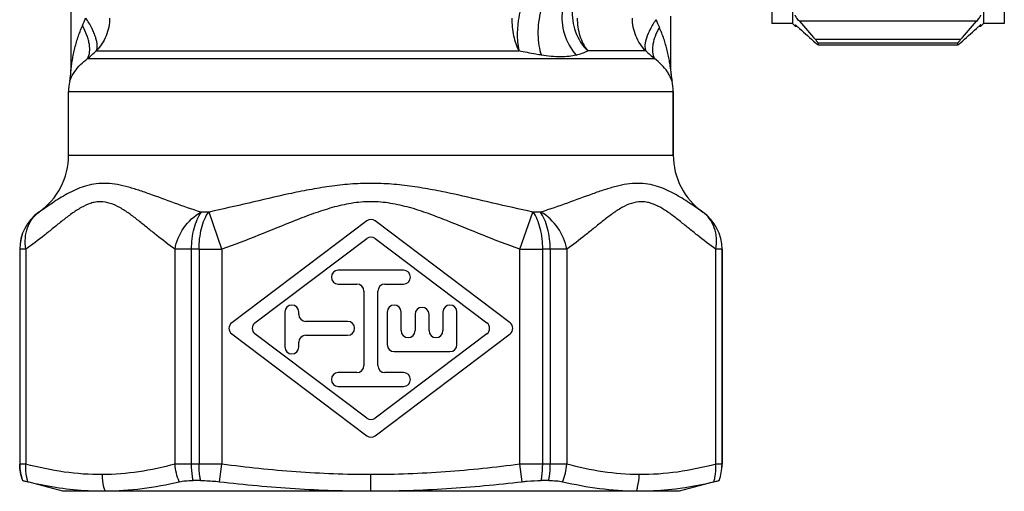
# Model space of a CAD drawing. Units: millimetres. Extents: x 0 to 420, y 0 to 297.
# Drawn here: x 291 to 333, y 103 to 124 of the extents above; entities that cross this region are included whole.
import ezdxf

# ---------------------------------------------------------------- set-up
doc = ezdxf.new("R2010")
doc.units = ezdxf.units.MM
doc.header["$LTSCALE"] = 23.1
doc.layers.get('0').update_dxf_attribs({"linetype": 'CONTINUOUS'})
for name, color, linetype in [('A_STD', 7, 'CONTINUOUS'), ('BEARBEITUNG', 7, 'CONTINUOUS'), ('E_STD', 7, 'CONTINUOUS'), ('THE', 7, 'CONTINUOUS')]:
    doc.layers.add(name, color=color, linetype=linetype)

msp = doc.modelspace()

# ---------------------------------------------------------------- linework, layer by layer
at = {"color": 7, "linetype": 'Continuous'}
for p, q in [((323.437, 155.195), (323.437, 123.395)), ((324.337, 155.195), (324.337, 123.395)), ((332.537, 155.195), (332.537, 123.395)), ((333.437, 155.195), (333.437, 123.395)), ((293.302, 130.781), (293.302, 121.355)), ((319.102, 121.343), (319.102, 123.704)), ((324.337, 123.395), (323.437, 123.395)), ((324.337, 123.395), (324.45, 123.282)), ((324.45, 123.326), (324.451, 123.327)), ((324.45, 123.326), (324.45, 123.282)), ((332.424, 123.326), (332.423, 123.327)), ((332.537, 123.395), (332.424, 123.282)), ((332.424, 123.326), (332.424, 123.282)), ((333.437, 123.395), (332.537, 123.395)), ((325.431, 122.469), (331.443, 122.469)), ((325.437, 122.472), (325.437, 122.538)), ((331.437, 122.472), (331.437, 122.538)), ((319.202, 120.466), (319.202, 117.739)), ((291.102, 113.692), (291.102, 104.459)), ((321.302, 113.692), (321.302, 104.459))]:
    msp.add_line(p, q, dxfattribs=at)
at = {"color": 9, "linetype": 'Continuous'}
for p, q in [((332.247, 123.483), (324.628, 123.483)), ((331.556, 122.698), (325.318, 122.698)), ((331.437, 122.538), (325.437, 122.538)), ((325.437, 122.472), (331.437, 122.472)), ((294.395, 122.209), (312.568, 122.209)), ((318.023, 122.209), (315.525, 122.209)), ((294.017, 121.88), (318.399, 121.88)), ((299.219, 115.286), (298.914, 115.286)), ((299.793, 113.696), (299.244, 115.289)), ((312.612, 113.696), (313.16, 115.289)), ((313.491, 115.286), (313.185, 115.286)), ((320.474, 115.286), (320.47, 115.289)), ((291.103, 113.692), (291.103, 104.459)), ((291.371, 113.696), (291.371, 104.459)), ((297.78, 104.459), (297.78, 113.696)), ((298.491, 104.459), (298.491, 113.692)), ((298.814, 113.692), (298.491, 113.692)), ((298.814, 113.692), (298.814, 104.459)), ((299.793, 113.696), (299.793, 104.459)), ((312.612, 104.459), (312.612, 113.696)), ((313.59, 104.459), (313.59, 113.692)), ((313.913, 113.692), (313.59, 113.692)), ((313.913, 113.692), (313.913, 104.459)), ((314.624, 113.696), (314.624, 104.459)), ((321.033, 104.459), (321.033, 113.696)), ((321.301, 113.692), (321.033, 113.696)), ((321.301, 104.459), (321.301, 113.692)), ((291.371, 104.459), (291.103, 104.459)), ((299.793, 104.459), (297.78, 104.459)), ((314.624, 104.459), (312.612, 104.459)), ((321.301, 104.459), (321.033, 104.459))]:
    msp.add_line(p, q, dxfattribs=at)
for centre, radius, start, end in [((259.638, 138.488), 37.388, 336.0222, 336.572), ((353.781, 139.283), 38.668, 204.0054, 204.5392), ((266.2, 154.283), 42.705, 310.6451, 311.317), ((313.842, 126.157), 4.292, 286.1238, 293.0911), ((346.27, 154.219), 42.691, 228.5732, 229.2439), ((321.002, 121.343), 1.899, 179.9997, 181.9357), ((321.003, 121.343), 1.9, 181.9355, 182.3776), ((321.002, 121.343), 1.9, 182.3779, 186.3122), ((321.002, 121.343), 1.899, 186.313, 186.6717), ((321.002, 121.343), 1.9, 186.6726, 190.6845), ((321.002, 121.343), 1.9, 190.6846, 192.9998), ((293.053, 113.692), 1.95, 125.1557, 180.0006), ((319.351, 113.692), 1.95, 359.9994, 54.8444), ((298.687, 248.048), 134.357, 270.05446, 270.47175), ((313.601, 222.67), 108.978, 269.47966, 269.99413)]:
    msp.add_arc(centre, radius, start, end, dxfattribs=at)
at = {"color": 7, "linetype": 'Continuous'}
for centre, radius, start, end in [((385.05, 175.882), 79.978, 220.93227, 221.68157), ((271.824, 175.882), 79.978, 318.31843, 319.06773), ((373.199, 176.268), 71.955, 227.54376, 228.28453), ((283.675, 176.268), 71.955, 311.71547, 312.45624), ((291.303, 121.355), 2, 349.475, 353.3982), ((291.303, 121.355), 1.999, 353.399, 353.7748), ((291.303, 121.355), 1.999, 353.7756, 357.6529), ((291.303, 121.355), 1.999, 358.0834, 359.9984), ((291.302, 121.355), 2, 357.6532, 358.0836), ((295.202, 120.466), 2, 167.1614, 180), ((291.303, 121.355), 1.999, 347.1588, 349.1347), ((291.302, 121.355), 2, 349.1346, 349.4746), ((317.202, 120.466), 2, 0, 13.0028), ((290.202, 117.739), 3, 305.1527, 360)]:
    msp.add_arc(centre, radius, start, end, dxfattribs=at)
at = {"color": 9, "linetype": 'Continuous'}
for points, knots in [([(313.313, 125.455), (313.235, 125.386), (313.09, 125.202), (312.907, 124.868), (312.748, 124.46), (312.62, 124.002), (312.548, 123.6), (312.514, 123.276), (312.496, 123.039), (312.494, 122.811), (312.507, 122.595), (312.535, 122.395), (312.563, 122.27), (312.568, 122.209)], [0, 0, 0, 0, 0.090484, 0.202497, 0.331931, 0.472569, 0.617058, 0.688376, 0.75773, 0.824381, 0.887633, 0.946856, 1, 1, 1, 1]), ([(314.381, 125.366), (314.283, 125.32), (314.09, 125.168), (313.854, 124.85), (313.653, 124.439), (313.5, 123.962), (313.405, 123.45), (313.375, 122.937), (313.412, 122.459), (313.485, 122.16), (313.535, 122.027)], [0, 0, 0, 0, 0.088573, 0.196957, 0.323336, 0.462454, 0.607234, 0.749889, 0.882894, 1, 1, 1, 1]), ([(315.499, 125.369), (315.362, 125.327), (315.095, 125.193), (314.772, 124.871), (314.541, 124.451), (314.373, 123.795), (314.452, 122.913), (314.8, 122.286), (315.034, 122.034)], [0, 0, 0, 0, 0.109668, 0.22366, 0.344178, 0.471441, 0.737262, 1, 1, 1, 1]), ([(315.816, 125.455), (315.685, 125.394), (315.438, 125.233), (315.146, 124.892), (314.946, 124.474), (314.818, 123.844), (314.933, 123.013), (315.293, 122.44), (315.525, 122.209)], [0, 0, 0, 0, 0.114387, 0.231671, 0.353242, 0.479364, 0.739608, 1, 1, 1, 1]), ([(294.395, 122.209), (294.43, 122.285), (294.445, 122.429), (294.417, 122.625), (294.37, 122.802), (294.297, 122.995), (294.163, 123.276), (294.04, 123.486), (293.944, 123.623)], [0, 0, 0, 0, 0.164936, 0.269412, 0.389388, 0.524112, 0.67216, 1, 1, 1, 1]), ([(294.967, 123.623), (294.967, 123.363), (294.867, 122.84), (294.576, 122.394), (294.395, 122.209)], [0, 0, 0, 0, 0.501555, 1, 1, 1, 1]), ([(312.259, 123.623), (312.259, 123.367), (312.307, 122.88), (312.461, 122.412), (312.568, 122.209)], [0, 0, 0, 0, 0.528144, 1, 1, 1, 1]), ([(315.073, 123.623), (315.073, 123.365), (315.147, 122.861), (315.376, 122.402), (315.525, 122.209)], [0, 0, 0, 0, 0.514747, 1, 1, 1, 1]), ([(318.023, 122.209), (317.841, 122.393), (317.547, 122.839), (317.446, 123.363), (317.446, 123.623)], [0, 0, 0, 0, 0.498982, 1, 1, 1, 1]), ([(293.302, 121.355), (293.302, 121.349), (293.306, 121.392), (293.309, 121.409), (293.316, 121.466), (293.325, 121.539), (293.34, 121.641), (293.359, 121.764), (293.381, 121.89), (293.413, 122.06), (293.46, 122.275), (293.526, 122.532), (293.604, 122.789), (293.694, 123.044), (293.763, 123.212), (293.8, 123.295)], [0, 0, 0, 0, 0.008092, 0.028294, 0.054157, 0.08246, 0.142521, 0.205027, 0.26881, 0.333399, 0.464164, 0.59642, 0.729854, 0.86438, 1, 1, 1, 1]), ([(294.017, 121.88), (294.124, 122.052), (294.131, 122.352), (294.06, 122.679), (293.971, 122.956), (293.875, 123.16), (293.8, 123.295)], [0, 0, 0, 0, 0.411407, 0.5436, 0.686671, 1, 1, 1, 1]), ([(318.458, 123.552), (318.368, 123.421), (318.213, 123.167), (318.068, 122.841), (318.002, 122.603), (317.976, 122.417), (317.989, 122.281), (318.023, 122.209)], [0, 0, 0, 0, 0.328743, 0.611795, 0.731712, 0.836064, 1, 1, 1, 1]), ([(318.606, 123.224), (318.534, 123.096), (318.442, 122.902), (318.357, 122.639), (318.289, 122.328), (318.297, 122.043), (318.399, 121.88)], [0, 0, 0, 0, 0.31366, 0.4568, 0.588997, 1, 1, 1, 1]), ([(319.102, 121.343), (319.102, 121.339), (319.098, 121.378), (319.096, 121.394), (319.089, 121.449), (319.079, 121.518), (319.065, 121.617), (319.046, 121.736), (319.024, 121.858), (318.992, 122.024), (318.945, 122.233), (318.878, 122.483), (318.801, 122.732), (318.711, 122.98), (318.642, 123.143), (318.606, 123.224)], [0, 0, 0, 0, 0.007378, 0.027119, 0.052444, 0.08042, 0.140209, 0.202621, 0.26642, 0.331094, 0.462147, 0.594799, 0.728708, 0.863771, 1, 1, 1, 1]), ([(313.535, 122.027), (313.456, 122.041), (313.133, 122.098), (312.811, 122.161), (312.568, 122.209)], [0, 0, 0, 0, 0.244726, 1, 1, 1, 1]), ([(315.034, 122.034), (314.932, 122.005), (314.708, 121.965), (314.206, 121.943), (313.808, 121.98), (313.535, 122.027)], [0, 0, 0, 0, 0.210582, 0.449481, 1, 1, 1, 1]), ([(293.359, 121.15), (293.392, 121.21), (293.566, 121.49), (293.808, 121.725), (294.017, 121.88)], [0, 0, 0, 0, 0.209045, 1, 1, 1, 1]), ([(319.056, 121.134), (319.024, 121.195), (318.853, 121.481), (318.61, 121.722), (318.399, 121.88)], [0, 0, 0, 0, 0.207512, 1, 1, 1, 1]), ([(293.252, 120.91), (293.252, 120.909), (293.257, 120.923), (293.26, 120.929), (293.27, 120.956), (293.281, 120.984), (293.296, 121.021), (293.322, 121.077), (293.344, 121.12), (293.359, 121.15)], [0, 0, 0, 0, 0.018308, 0.077205, 0.170667, 0.295136, 0.445603, 0.615519, 1, 1, 1, 1]), ([(319.151, 120.916), (319.151, 120.915), (319.147, 120.927), (319.144, 120.933), (319.135, 120.957), (319.125, 120.982), (319.112, 121.015), (319.089, 121.066), (319.07, 121.106), (319.056, 121.134)], [0, 0, 0, 0, 0.017322, 0.074775, 0.168341, 0.292582, 0.442038, 0.612074, 1, 1, 1, 1]), ([(298.893, 115.289), (298.51, 115.41), (297.769, 115.667), (296.864, 116.005), (296.166, 116.246), (295.525, 116.438), (294.892, 116.548), (294.291, 116.5), (293.754, 116.369), (293.153, 116.092), (292.519, 115.694), (292.126, 115.418), (291.935, 115.289)], [0, 0, 0, 0, 0.161351, 0.315444, 0.388476, 0.458048, 0.584993, 0.643284, 0.699349, 0.806623, 0.90742, 1, 1, 1, 1]), ([(313.16, 115.289), (312.589, 115.412), (311.446, 115.678), (310.015, 116.014), (308.858, 116.251), (307.98, 116.398), (307.094, 116.499), (306.202, 116.535), (305.31, 116.499), (304.424, 116.398), (303.547, 116.251), (302.389, 116.014), (300.959, 115.678), (299.816, 115.412), (299.244, 115.289)], [0, 0, 0, 0, 0.123853, 0.248575, 0.311235, 0.374056, 0.436995, 0.499997, 0.563002, 0.625943, 0.688764, 0.751424, 0.876146, 1, 1, 1, 1]), ([(320.47, 115.289), (320.279, 115.418), (319.885, 115.694), (319.252, 116.092), (318.651, 116.368), (318.113, 116.5), (317.512, 116.548), (316.88, 116.438), (316.238, 116.246), (315.54, 116.005), (314.636, 115.667), (313.894, 115.41), (313.512, 115.289)], [0, 0, 0, 0, 0.092582, 0.193378, 0.300654, 0.356717, 0.415006, 0.541947, 0.611517, 0.684551, 0.838647, 1, 1, 1, 1]), ([(297.78, 113.696), (297.509, 113.883), (297.114, 114.187), (296.599, 114.607), (296.21, 114.923), (295.82, 115.222), (295.423, 115.486), (295.012, 115.68), (294.648, 115.744), (294.362, 115.721), (294.077, 115.649), (293.728, 115.486), (293.332, 115.223), (292.942, 114.922), (292.553, 114.607), (292.038, 114.187), (291.643, 113.883), (291.371, 113.696)], [0, 0, 0, 0, 0.128478, 0.193905, 0.259263, 0.323622, 0.385777, 0.444427, 0.499902, 0.527424, 0.555487, 0.614207, 0.676322, 0.740732, 0.806077, 0.871511, 1, 1, 1, 1]), ([(312.612, 113.696), (312.079, 113.88), (311.027, 114.283), (309.727, 114.824), (308.676, 115.228), (307.873, 115.493), (307.048, 115.684), (306.202, 115.756), (305.357, 115.684), (304.532, 115.492), (303.729, 115.228), (302.677, 114.824), (301.378, 114.283), (300.325, 113.88), (299.793, 113.696)], [0, 0, 0, 0, 0.124987, 0.249984, 0.312483, 0.374986, 0.437494, 0.499991, 0.562504, 0.625015, 0.687517, 0.750016, 0.875013, 1, 1, 1, 1]), ([(321.033, 113.696), (320.762, 113.883), (320.367, 114.187), (319.851, 114.607), (319.463, 114.922), (319.073, 115.223), (318.737, 115.445), (318.461, 115.586), (318.253, 115.668), (318.042, 115.721), (317.757, 115.743), (317.392, 115.681), (316.981, 115.485), (316.585, 115.223), (316.194, 114.923), (315.806, 114.607), (315.29, 114.187), (314.895, 113.883), (314.624, 113.696)], [0, 0, 0, 0, 0.128481, 0.193913, 0.259257, 0.323654, 0.385763, 0.41563, 0.444558, 0.472604, 0.500132, 0.555592, 0.61425, 0.676389, 0.740749, 0.806106, 0.871528, 1, 1, 1, 1]), ([(291.371, 113.696), (291.344, 113.853), (291.326, 114.165), (291.415, 114.615), (291.617, 115.005), (291.822, 115.208), (291.935, 115.289)], [0, 0, 0, 0, 0.267933, 0.522627, 0.765102, 1, 1, 1, 1]), ([(291.935, 115.289), (291.934, 115.289), (291.933, 115.288), (291.932, 115.286), (291.931, 115.286)], [0, 0, 0, 0, 0.432222, 1, 1, 1, 1]), ([(297.78, 113.696), (297.837, 114.023), (298.105, 114.655), (298.606, 115.124), (298.893, 115.289)], [0, 0, 0, 0, 0.500324, 1, 1, 1, 1]), ([(298.491, 113.692), (298.491, 113.994), (298.541, 114.435), (298.72, 114.964), (298.844, 115.19), (298.914, 115.286)], [0, 0, 0, 0, 0.541771, 0.7856, 1, 1, 1, 1]), ([(298.814, 113.692), (298.814, 113.993), (298.862, 114.434), (299.033, 114.963), (299.152, 115.189), (299.219, 115.286)], [0, 0, 0, 0, 0.543373, 0.786989, 1, 1, 1, 1]), ([(298.914, 115.286), (298.912, 115.286), (298.905, 115.286), (298.898, 115.287), (298.893, 115.289)], [0, 0, 0, 0, 0.270777, 1, 1, 1, 1]), ([(313.59, 113.692), (313.59, 113.993), (313.543, 114.434), (313.371, 114.963), (313.253, 115.189), (313.185, 115.286)], [0, 0, 0, 0, 0.543373, 0.786989, 1, 1, 1, 1]), ([(313.512, 115.289), (313.51, 115.289), (313.503, 115.287), (313.496, 115.286), (313.491, 115.286)], [0, 0, 0, 0, 0.228509, 1, 1, 1, 1]), ([(313.913, 113.692), (313.913, 113.994), (313.863, 114.435), (313.684, 114.964), (313.561, 115.19), (313.491, 115.286)], [0, 0, 0, 0, 0.541771, 0.7856, 1, 1, 1, 1]), ([(314.624, 113.696), (314.568, 114.023), (314.3, 114.655), (313.799, 115.124), (313.512, 115.289)], [0, 0, 0, 0, 0.500324, 1, 1, 1, 1]), ([(321.033, 113.696), (321.06, 113.853), (321.078, 114.165), (320.989, 114.615), (320.787, 115.005), (320.583, 115.208), (320.47, 115.289)], [0, 0, 0, 0, 0.267935, 0.52263, 0.765104, 1, 1, 1, 1]), ([(291.371, 113.696), (291.306, 113.695), (291.216, 113.693), (291.127, 113.693), (291.103, 113.692)], [0, 0, 0, 0, 0.734037, 1, 1, 1, 1]), ([(298.491, 113.692), (298.421, 113.692), (298.184, 113.692), (297.947, 113.693), (297.78, 113.696)], [0, 0, 0, 0, 0.296619, 1, 1, 1, 1]), ([(314.624, 113.696), (314.577, 113.696), (314.34, 113.693), (314.103, 113.692), (313.913, 113.692)], [0, 0, 0, 0, 0.199215, 1, 1, 1, 1]), ([(294.662, 104.011), (294.111, 104.006), (292.999, 104.086), (291.911, 104.317), (291.371, 104.459)], [0, 0, 0, 0, 0.496582, 1, 1, 1, 1]), ([(297.78, 104.459), (297.268, 104.325), (296.237, 104.103), (295.185, 104.015), (294.662, 104.011)], [0, 0, 0, 0, 0.503376, 1, 1, 1, 1]), ([(306.202, 104.01), (305.13, 104.01), (302.987, 104.093), (300.855, 104.32), (299.793, 104.459)], [0, 0, 0, 0, 0.499984, 1, 1, 1, 1]), ([(312.612, 104.459), (311.549, 104.32), (309.417, 104.093), (307.273, 104.01), (306.202, 104.01)], [0, 0, 0, 0, 0.500016, 1, 1, 1, 1]), ([(317.735, 104.011), (317.214, 104.015), (316.164, 104.103), (315.135, 104.325), (314.624, 104.459)], [0, 0, 0, 0, 0.496626, 1, 1, 1, 1]), ([(321.033, 104.459), (320.492, 104.317), (319.401, 104.085), (318.287, 104.006), (317.735, 104.011)], [0, 0, 0, 0, 0.503419, 1, 1, 1, 1])]:
    msp.add_open_spline(points, degree=3, knots=knots, dxfattribs=at)
at = {"color": 7, "linetype": 'Continuous'}
for points, knots in [([(324.628, 123.483), (324.605, 123.51), (324.562, 123.561), (324.506, 123.633), (324.47, 123.687), (324.454, 123.722), (324.45, 123.736), (324.45, 123.742)], [0, 0, 0, 0, 0.335508, 0.631524, 0.86215, 0.943763, 1, 1, 1, 1]), ([(332.247, 123.483), (332.27, 123.51), (332.313, 123.561), (332.368, 123.633), (332.404, 123.687), (332.421, 123.722), (332.424, 123.736), (332.424, 123.742)], [0, 0, 0, 0, 0.335508, 0.631524, 0.86215, 0.943763, 1, 1, 1, 1]), ([(324.451, 123.327), (324.453, 123.327), (324.458, 123.324), (324.467, 123.319), (324.479, 123.31), (324.488, 123.303), (324.493, 123.298)], [0, 0, 0, 0, 0.109215, 0.315954, 0.616062, 1, 1, 1, 1]), ([(324.493, 123.298), (324.503, 123.291), (324.548, 123.253), (324.593, 123.213), (324.628, 123.181)], [0, 0, 0, 0, 0.20076, 1, 1, 1, 1]), ([(332.381, 123.298), (332.372, 123.291), (332.326, 123.253), (332.282, 123.213), (332.247, 123.181)], [0, 0, 0, 0, 0.20076, 1, 1, 1, 1]), ([(332.423, 123.327), (332.421, 123.327), (332.416, 123.324), (332.408, 123.319), (332.395, 123.31), (332.386, 123.303), (332.381, 123.298)], [0, 0, 0, 0, 0.109215, 0.315954, 0.616062, 1, 1, 1, 1]), ([(325.437, 122.538), (325.437, 122.541), (325.434, 122.549), (325.427, 122.562), (325.416, 122.579), (325.395, 122.608), (325.362, 122.648), (325.334, 122.681), (325.318, 122.698)], [0, 0, 0, 0, 0.046435, 0.122451, 0.225496, 0.35153, 0.654226, 1, 1, 1, 1]), ([(325.401, 122.488), (325.395, 122.493), (325.366, 122.515), (325.339, 122.538), (325.318, 122.557)], [0, 0, 0, 0, 0.208201, 1, 1, 1, 1]), ([(325.434, 122.469), (325.432, 122.469), (325.428, 122.471), (325.417, 122.477), (325.407, 122.483), (325.401, 122.488)], [0, 0, 0, 0, 0.136725, 0.351137, 1, 1, 1, 1]), ([(325.437, 122.472), (325.437, 122.471), (325.437, 122.47), (325.435, 122.469), (325.434, 122.469)], [0, 0, 0, 0, 0.502787, 1, 1, 1, 1]), ([(331.437, 122.538), (331.437, 122.541), (331.44, 122.549), (331.447, 122.562), (331.459, 122.579), (331.48, 122.608), (331.512, 122.648), (331.541, 122.681), (331.556, 122.698)], [0, 0, 0, 0, 0.046435, 0.122451, 0.225496, 0.35153, 0.654226, 1, 1, 1, 1]), ([(331.437, 122.472), (331.437, 122.471), (331.438, 122.47), (331.439, 122.469), (331.44, 122.469)], [0, 0, 0, 0, 0.502787, 1, 1, 1, 1]), ([(331.44, 122.469), (331.442, 122.469), (331.446, 122.471), (331.458, 122.477), (331.467, 122.483), (331.474, 122.488)], [0, 0, 0, 0, 0.136725, 0.351137, 1, 1, 1, 1]), ([(331.474, 122.488), (331.48, 122.493), (331.508, 122.515), (331.535, 122.538), (331.556, 122.557)], [0, 0, 0, 0, 0.208201, 1, 1, 1, 1])]:
    msp.add_open_spline(points, degree=3, knots=knots, dxfattribs=at)
at = {"color": 9, "linetype": 'Continuous'}
for points in [[(299.244, 115.289), (299.236, 115.287), (299.228, 115.286), (299.219, 115.286)], [(313.185, 115.286), (313.177, 115.286), (313.168, 115.287), (313.16, 115.289)]]:
    msp.add_open_spline(points, degree=3, dxfattribs=at)
at = {"layer": 'A_STD', "color": 7, "linetype": 'Continuous'}
for p, q in [((324.45, 123.282), (324.513, 123.282)), ((332.361, 123.282), (332.424, 123.282))]:
    msp.add_line(p, q, dxfattribs=at)
at = {"layer": 'BEARBEITUNG', "color": 9, "linetype": 'Continuous'}
for p, q in [((299.694, 103.706), (299.793, 104.459)), ((312.71, 103.706), (312.612, 104.459)), ((306.202, 103.307), (306.202, 104.01))]:
    msp.add_line(p, q, dxfattribs=at)
at = {"layer": 'BEARBEITUNG', "color": 7, "linetype": 'Continuous'}
for p, q in [((291.231, 103.756), (291.23, 103.756)), ((298.877, 103.756), (298.556, 103.756)), ((313.848, 103.756), (313.528, 103.756)), ((321.175, 103.756), (321.174, 103.756)), ((292.952, 103.295), (291.449, 103.697)), ((320.955, 103.697), (319.452, 103.295)), ((319.452, 103.295), (292.952, 103.295))]:
    msp.add_line(p, q, dxfattribs=at)
at = {"layer": 'BEARBEITUNG', "color": 9, "linetype": 'Continuous'}
for points in [[(291.231, 103.756), (291.147, 103.979), (291.103, 104.221), (291.103, 104.459)], [(297.96, 103.706), (297.859, 103.943), (297.798, 104.202), (297.78, 104.459)], [(314.445, 103.706), (314.546, 103.943), (314.607, 104.202), (314.624, 104.459)], [(321.174, 103.756), (321.257, 103.979), (321.301, 104.221), (321.301, 104.459)]]:
    msp.add_open_spline(points, degree=3, dxfattribs=at)
for points, knots in [([(291.452, 103.706), (291.434, 103.766), (291.374, 104.012), (291.358, 104.269), (291.371, 104.459)], [0, 0, 0, 0, 0.246445, 1, 1, 1, 1]), ([(298.556, 103.756), (298.545, 103.813), (298.507, 104.045), (298.491, 104.281), (298.491, 104.459)], [0, 0, 0, 0, 0.244811, 1, 1, 1, 1]), ([(298.877, 103.756), (298.866, 103.813), (298.83, 104.045), (298.814, 104.281), (298.814, 104.459)], [0, 0, 0, 0, 0.244644, 1, 1, 1, 1]), ([(313.528, 103.756), (313.538, 103.813), (313.575, 104.045), (313.59, 104.281), (313.59, 104.459)], [0, 0, 0, 0, 0.244644, 1, 1, 1, 1]), ([(313.848, 103.756), (313.859, 103.813), (313.897, 104.045), (313.913, 104.281), (313.913, 104.459)], [0, 0, 0, 0, 0.244812, 1, 1, 1, 1]), ([(320.953, 103.706), (320.97, 103.766), (321.03, 104.012), (321.046, 104.269), (321.033, 104.459)], [0, 0, 0, 0, 0.246445, 1, 1, 1, 1]), ([(294.774, 103.308), (294.756, 103.364), (294.691, 103.593), (294.662, 103.832), (294.662, 104.011)], [0, 0, 0, 0, 0.248596, 1, 1, 1, 1]), ([(317.623, 103.308), (317.641, 103.364), (317.706, 103.593), (317.735, 103.832), (317.735, 104.011)], [0, 0, 0, 0, 0.2486, 1, 1, 1, 1])]:
    msp.add_open_spline(points, degree=3, knots=knots, dxfattribs=at)
at = {"layer": 'BEARBEITUNG', "color": 7, "linetype": 'Continuous'}
for points, knots in [([(291.231, 103.756), (291.232, 103.756), (291.238, 103.755), (291.249, 103.753), (291.267, 103.748), (291.304, 103.74), (291.367, 103.726), (291.42, 103.713), (291.452, 103.706)], [0, 0, 0, 0, 0.020993, 0.072375, 0.153957, 0.265535, 0.576893, 1, 1, 1, 1]), ([(297.96, 103.706), (298.045, 103.726), (298.244, 103.75), (298.444, 103.756), (298.556, 103.756)], [0, 0, 0, 0, 0.437784, 1, 1, 1, 1]), ([(298.877, 103.756), (298.941, 103.756), (299.214, 103.751), (299.487, 103.73), (299.694, 103.706)], [0, 0, 0, 0, 0.235216, 1, 1, 1, 1]), ([(312.71, 103.706), (312.781, 103.714), (313.053, 103.742), (313.326, 103.756), (313.528, 103.756)], [0, 0, 0, 0, 0.260386, 1, 1, 1, 1]), ([(313.848, 103.756), (313.96, 103.756), (314.16, 103.75), (314.36, 103.726), (314.445, 103.706)], [0, 0, 0, 0, 0.562216, 1, 1, 1, 1]), ([(320.953, 103.706), (320.984, 103.713), (321.038, 103.726), (321.1, 103.74), (321.137, 103.748), (321.155, 103.753), (321.167, 103.755), (321.172, 103.756), (321.174, 103.756)], [0, 0, 0, 0, 0.423107, 0.734465, 0.846043, 0.927625, 0.979007, 1, 1, 1, 1]), ([(291.452, 103.706), (291.589, 103.674), (292.136, 103.551), (292.691, 103.457), (293.108, 103.406)], [0, 0, 0, 0, 0.251108, 1, 1, 1, 1]), ([(293.108, 103.406), (293.522, 103.355), (294.078, 103.312), (294.635, 103.307), (294.774, 103.308)], [0, 0, 0, 0, 0.749744, 1, 1, 1, 1]), ([(294.774, 103.308), (295.306, 103.311), (296.378, 103.388), (297.433, 103.584), (297.96, 103.706)], [0, 0, 0, 0, 0.496174, 1, 1, 1, 1]), ([(299.694, 103.706), (300.774, 103.58), (302.94, 103.379), (305.115, 103.307), (306.202, 103.307)], [0, 0, 0, 0, 0.500004, 1, 1, 1, 1]), ([(306.202, 103.307), (307.289, 103.307), (309.464, 103.379), (311.63, 103.58), (312.71, 103.706)], [0, 0, 0, 0, 0.499996, 1, 1, 1, 1]), ([(314.445, 103.706), (314.97, 103.585), (316.023, 103.388), (317.093, 103.312), (317.623, 103.308)], [0, 0, 0, 0, 0.50382, 1, 1, 1, 1]), ([(317.623, 103.308), (317.763, 103.307), (318.321, 103.312), (318.878, 103.354), (319.293, 103.405)], [0, 0, 0, 0, 0.250261, 1, 1, 1, 1]), ([(319.293, 103.405), (319.432, 103.422), (319.989, 103.499), (320.542, 103.609), (320.953, 103.706)], [0, 0, 0, 0, 0.249114, 1, 1, 1, 1])]:
    msp.add_open_spline(points, degree=3, knots=knots, dxfattribs=at)
at = {"layer": 'E_STD', "color": 9, "linetype": 'Continuous'}
for p, q in [((293.252, 120.911), (293.252, 120.91)), ((319.151, 120.916), (319.151, 120.916)), ((293.202, 120.466), (319.202, 120.466)), ((293.202, 117.739), (319.202, 117.739)), ((291.931, 115.286), (291.929, 115.286)), ((320.475, 115.286), (320.474, 115.286)), ((291.103, 113.692), (291.102, 113.692)), ((321.302, 113.692), (321.301, 113.692)), ((291.102, 104.459), (291.103, 104.459)), ((321.301, 104.459), (321.302, 104.459))]:
    msp.add_line(p, q, dxfattribs=at)
at = {"layer": 'E_STD', "color": 7, "linetype": 'Continuous'}
for p, q in [((293.202, 117.739), (293.202, 120.466)), ((319.202, 117.739), (319.202, 120.466))]:
    msp.add_line(p, q, dxfattribs=at)
for centre, radius, start, end in [((291.302, 121.355), 2, 347.1614, 360), ((321.002, 121.344), 1.9, 180, 193.0028), ((295.202, 120.466), 2, 167.1614, 180), ((317.202, 120.466), 2, 0, 13.0028), ((290.202, 117.739), 3, 305.1527, 360), ((322.202, 117.739), 3, 180, 234.8473), ((293.052, 113.692), 1.95, 125.1527, 180), ((319.352, 113.692), 1.95, 0, 54.8473), ((293.102, 104.459), 2, 180, 200.5731), ((319.302, 104.459), 2, 339.4269, 360)]:
    msp.add_arc(centre, radius, start, end, dxfattribs=at)
at = {"layer": 'THE', "color": 7, "linetype": 'Continuous'}
for p, q in [((306.022, 114.908), (300.22, 110.534)), ((312.184, 110.534), (306.383, 114.908)), ((301.217, 110.534), (306.022, 114.157)), ((306.383, 114.157), (311.188, 110.534)), ((307.602, 112.795), (304.802, 112.795)), ((304.802, 112.195), (305.602, 112.195)), ((306.802, 112.195), (307.602, 112.195)), ((305.902, 111.895), (305.902, 108.695)), ((306.502, 108.695), (306.502, 111.895)), ((302.502, 110.995), (302.502, 109.495)), ((303.102, 110.895), (303.102, 110.995)), ((306.902, 110.995), (306.902, 109.595)), ((307.502, 110.195), (307.502, 110.995)), ((309.302, 110.995), (309.302, 110.195)), ((309.902, 109.595), (309.902, 110.995)), ((305.202, 110.595), (303.402, 110.595)), ((308.102, 110.895), (308.102, 110.195)), ((308.702, 110.195), (308.702, 110.895)), ((300.22, 110.055), (306.022, 105.681)), ((306.022, 106.432), (301.217, 110.055)), ((303.102, 109.495), (303.102, 109.695)), ((303.402, 109.995), (305.202, 109.995)), ((311.188, 110.055), (306.383, 106.432)), ((306.383, 105.681), (312.184, 110.055)), ((307.202, 109.295), (309.602, 109.295)), ((305.602, 108.395), (304.802, 108.395)), ((307.602, 108.395), (306.802, 108.395)), ((304.802, 107.795), (307.602, 107.795))]:
    msp.add_line(p, q, dxfattribs=at)
for centre, start, end in [((306.202, 114.669), 52.9849, 127.0151), ((306.202, 113.918), 52.9849, 127.0151), ((304.802, 112.495), 90, 270), ((307.602, 112.495), 270, 90), ((305.602, 111.895), 0, 90), ((306.802, 111.895), 90, 180), ((302.802, 110.995), 0, 180), ((307.202, 110.995), 0, 180), ((308.402, 110.895), 0, 180), ((309.602, 110.995), 0, 180), ((300.401, 110.295), 127.0151, 232.9849), ((301.397, 110.295), 127.0151, 232.9849), ((303.402, 110.895), 180, 270), ((305.202, 110.295), 270, 90), ((311.007, 110.295), 307.0151, 52.9849), ((312.004, 110.295), 307.0151, 52.9849), ((307.802, 110.195), 180, 360), ((309.002, 110.195), 180, 360), ((303.402, 109.695), 90, 180), ((302.802, 109.495), 180, 360), ((307.202, 109.595), 180, 270), ((309.602, 109.595), 270, 360), ((304.802, 108.095), 90, 270), ((305.602, 108.695), 270, 360), ((306.802, 108.695), 180, 270), ((307.602, 108.095), 270, 90), ((306.202, 106.672), 232.9849, 307.0151), ((306.202, 105.92), 232.9849, 307.0151)]:
    msp.add_arc(centre, 0.3, start, end, dxfattribs=at)

doc.saveas('drawing.dxf')
